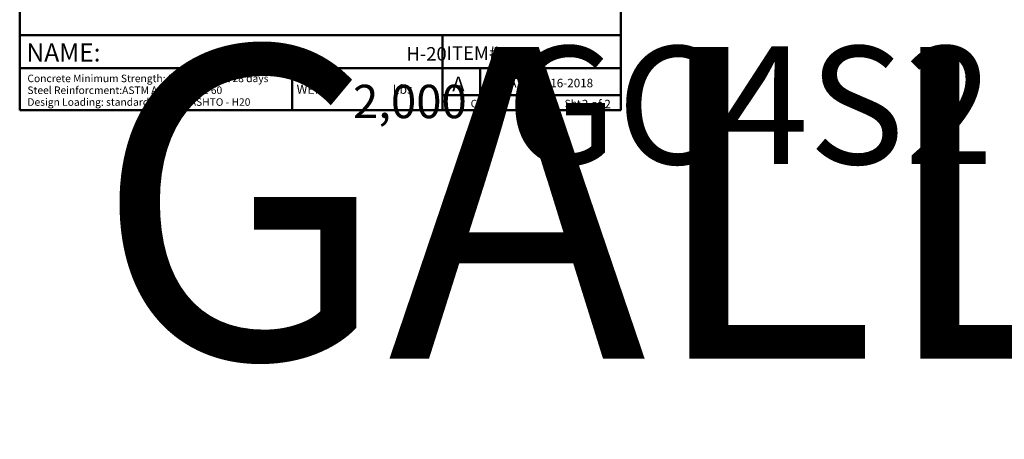
# Model space of a CAD drawing. Units: inches. Extents: x 5 to 2184, y -91 to 236.
# Drawn here: x 5 to 294, y -91 to 32 of the extents above; entities that cross this region are included whole.
import ezdxf
from ezdxf.enums import TextEntityAlignment as Align

# ---------------------------------------------------------------- set-up
doc = ezdxf.new("R2018")
doc.units = ezdxf.units.IN
doc.header["$LTSCALE"] = 1188
doc.header["$MEASUREMENT"] = 0
for name, color, linetype, lineweight in [('Sketch Geometry(ACME )', 7, 'Continuous', 50), ('Symbols(ACME )', 7, 'Continuous', 25), ('Title (ANSI)', 7, 'Continuous', 50)]:
    doc.layers.add(name, color=color, linetype=linetype, lineweight=lineweight)
doc.styles.add('DEFAULT-ACME', font='arial.ttf')
doc.styles.add('Note Text (ANSI)', font='tahoma.ttf')
doc.styles.get("Standard").update_dxf_attribs({"font": 'ROMANS.shx'})

# ---------------------------------------------------------------- blocks, each defined once
blk = doc.blocks.new('Borders Back-Sheet2')
at = {"layer": 'Sketch Geometry(ACME )'}
for p, q in [((0.25, 10.75), (0.25, 0.25)), ((8.25, 0.25), (8.25, 10.75)), ((5.875, 1.25), (5.875, 0.812)), ((3.875, 0.812), (3.875, 0.25)), ((5.875, 0.812), (5.875, 0.25)), ((6.375, 0.45), (6.375, 0.812)), ((8.25, 0.45), (5.875, 0.45)), ((0.25, 0.25), (8.25, 0.25))]:
    blk.add_line(p, q, dxfattribs=at)
at = {"layer": 'Title (ANSI)'}
for p, q in [((8.25, 1.25), (0.25, 1.25)), ((0.25, 0.812), (8.25, 0.812))]:
    blk.add_line(p, q, dxfattribs=at)
at = {"layer": 'Symbols(ACME )', "color": 7, "attachment_point": 1, "style": 'DEFAULT-ACME'}
for s, insert, char_height in [('\\fArial Narrow|b1|i0;\\H0.1800;H-20', (5.395, 1.092), 0.18), ('\\fArial|b0|i0;DATE:', (6.65, 0.67), 0.12), ('\\fArial|b0|i0;\\H0.1000;Ch', (6.25, 0.39), 0.1), ('\\fArial|b0|i0;\\H0.1000;Sht', (7.5, 0.39), 0.1), ('\\fArial|b0|i0;\\H0.1000;Pg', (6.85, 0.39), 0.1)]:
    blk.add_mtext(s, dxfattribs=dict(at, insert=insert, char_height=char_height))
at = {"layer": 'Symbols(ACME )', "color": 7, "lineweight": 30, "flags": 104}
for tag, height, p in [('Co.', 0.16, (6.005, 0.7)), ('Date', 0.12, (7.17, 0.67)), ('Sheet', 0.1, (7.73, 0.39)), ('Ch#', 0.1, (6.48, 0.39)), ('Pg#', 0.1, (7.06, 0.39))]:
    blk.add_attdef(tag, text='', height=height, dxfattribs=at).set_placement(p, align=Align.TOP_LEFT)
at = {"layer": 'Title (ANSI)', "color": 7, "insert": (0.34, 1.14), "char_height": 0.24, "attachment_point": 1, "style": 'Note Text (ANSI)'}
blk.add_mtext('\\fArial Narrow|b1|i0;\\H0.2400;NAME:', dxfattribs=at)
at = {"layer": 'Title (ANSI)', "color": 7, "attachment_point": 1, "style": 'Note Text (ANSI)'}
for s, insert, char_height, width in [('\\fArial|b1|i0;\\H0.1800;ITEM#', (5.93, 1.102), 0.18, 0.74058), ('\\fArial|b0|i0;\\H0.1200;WEIGHT                  Lbs', (3.935, 0.59), 0.12, 2.2108)]:
    blk.add_mtext(s, dxfattribs=dict(at, insert=insert, char_height=char_height, width=width))
at = {"layer": 'Title (ANSI)', "color": 7, "insert": (0.353, 0.725), "char_height": 0.1, "attachment_point": 1, "line_spacing_factor": 0.944221, "style": 'Note Text (ANSI)'}
blk.add_mtext('\\fArial|b0|i0;\\H0.1000;Concrete Minimum Strength: 5,000 p.s.i. at 28 days\\P\\fArial|b0|i0;\\H0.1000;Steel Reinforcment:ASTM A615, Grade 60\\P\\fArial|b0|i0;\\H0.1000;Design Loading: standard units - AASHTO - H20', dxfattribs=at)
at = {"layer": 'Title (ANSI)', "color": 7, "lineweight": 30, "flags": 104}
for tag, height, p in [('<Name>^M', 0.18, (1.25, 1.092)), ('ITEM:', 0.16, (6.72, 1.102)), ('<WT-B>', 0.12, (4.685, 0.59))]:
    blk.add_attdef(tag, text='', height=height, dxfattribs=at).set_placement(p, align=Align.TOP_LEFT)

msp = doc.modelspace()

# ---------------------------------------------------------------- block references
ref = msp.add_blockref('Borders Back-Sheet2', (0, 0), dxfattribs=dict(xscale=22, yscale=22, zscale=22))
lines = msp.add_mtext('GC4S2', dxfattribs={"layer": 'Title (ANSI)', "color": 7, "insert": (147.84, 24.255), "char_height": 34.5084, "attachment_point": 1})
ref.add_attrib('ITEM:', '', (147.84, 24.255), dxfattribs={"flags": 104}).embed_mtext(lines)
lines = msp.add_mtext('GALLEY CHAMBER,4-LEACHING SIDES', dxfattribs={"layer": 'Title (ANSI)', "color": 7, "insert": (27.5, 24.035), "char_height": 91.23651, "attachment_point": 1})
ref.add_attrib('<Name>^M', '', (27.5, 24.035), dxfattribs={"flags": 104}).embed_mtext(lines)
lines = msp.add_mtext('2,000', dxfattribs={"layer": 'Title (ANSI)', "color": 7, "insert": (103.07, 12.98), "char_height": 9.7727, "attachment_point": 1})
ref.add_attrib('<WT-B>', '', (103.07, 12.98), dxfattribs={"flags": 104}).embed_mtext(lines)
lines = msp.add_mtext('5-16-2018', dxfattribs={"layer": 'Symbols(ACME )', "color": 7, "insert": (157.74, 14.74), "char_height": 2.5, "attachment_point": 1})
ref.add_attrib('Date', '', (157.74, 14.74), dxfattribs={"flags": 104}).embed_mtext(lines)
lines = msp.add_mtext('2.2', dxfattribs={"layer": 'Symbols(ACME )', "color": 7, "insert": (155.32, 8.58), "char_height": 2.5, "attachment_point": 1})
ref.add_attrib('Pg#', '', (155.32, 8.58), dxfattribs={"flags": 104}).embed_mtext(lines)
lines = msp.add_mtext('2 of 2', dxfattribs={"layer": 'Symbols(ACME )', "color": 7, "insert": (170.06, 8.58), "char_height": 2.5, "attachment_point": 1})
ref.add_attrib('Sheet', '', (170.06, 8.58), dxfattribs={"flags": 104}).embed_mtext(lines)
lines = msp.add_mtext('12', dxfattribs={"layer": 'Symbols(ACME )', "color": 7, "insert": (142.56, 8.58), "char_height": 2.5, "attachment_point": 1})
ref.add_attrib('Ch#', '', (142.56, 8.58), dxfattribs={"flags": 104}).embed_mtext(lines)
lines = msp.add_mtext('A', dxfattribs={"layer": 'Symbols(ACME )', "color": 7, "insert": (132.11, 15.4), "char_height": 4.331, "attachment_point": 1})
ref.add_attrib('Co.', '', (132.11, 15.4), dxfattribs={"flags": 104}).embed_mtext(lines)

doc.saveas('drawing.dxf')
